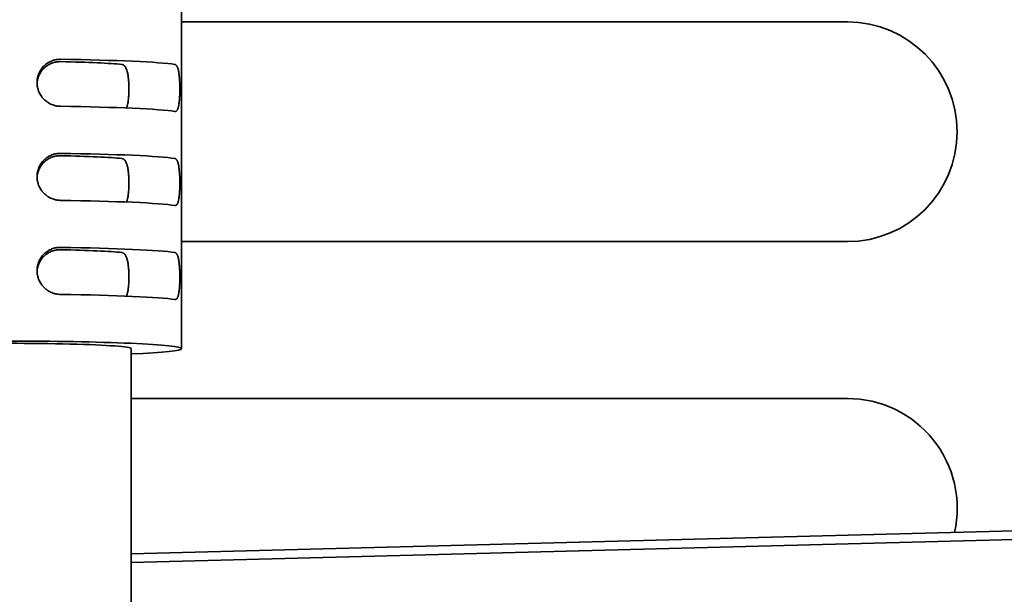
# Model space of a CAD drawing. Units: millimetres. Extents: x 0 to 6000, y 0 to 4243.
# Drawn here: x 3901 to 3933, y 1746 to 1764 of the extents above; entities that cross this region are included whole.
import ezdxf

# ---------------------------------------------------------------- set-up
doc = ezdxf.new("R2010")
doc.units = ezdxf.units.MM
doc.header["$LTSCALE"] = 14.285714
doc.layers.add('Visible Edges(ISO)', color=7, linetype='Continuous', lineweight=35)

msp = doc.modelspace()

# ---------------------------------------------------------------- linework, layer by layer
at = {"layer": 'Visible Edges(ISO)'}
for p, q in [((3906.643, 1768.618), (3906.643, 1753.632)), ((3906.643, 1764.043), (3927.855, 1764.043)), ((3927.855, 1757.043), (3906.643, 1757.043)), ((3905.043, 1753.632), (3905.043, 1736.648)), ((3905.043, 1752.043), (3927.855, 1752.043)), ((3905.043, 1747.089), (3957.667, 1748.469)), ((3905.043, 1746.814), (3958.905, 1748.226))]:
    msp.add_line(p, q, dxfattribs=at)
for centre, start in [((3927.855, 1760.543), 270), ((3927.855, 1748.543), 347.3504)]:
    msp.add_arc(centre, 3.5, start, 90, dxfattribs=at)
for centre, major_axis, start_param, end_param in [((3901.143, 1762.623), (5.5, 0), 0.276227, 1.266104), ((3901.143, 1762.623), (-3.9, 0), 3.536384, 4.275551), ((3901.143, 1761.125), (5.5, 0), 0.276227, 1.266104), ((3901.143, 1759.626), (5.5, 0), 0.276227, 1.266104), ((3901.143, 1759.626), (-3.9, 0), 3.536384, 4.275551), ((3901.143, 1758.128), (5.5, 0), 0.276227, 1.266104), ((3901.143, 1756.629), (5.5, 0), 0.276227, 1.266104), ((3901.143, 1756.629), (-3.9, 0), 3.536384, 4.275551), ((3901.143, 1755.131), (5.5, 0), 0.276227, 1.266104), ((3901.143, 1753.632), (5.5, 0), 5.500597, 10.207366), ((3901.143, 1753.632), (3.9, 0), 0, 3.141593)]:
    msp.add_ellipse(centre, major_axis=major_axis, ratio=0.043619, start_param=start_param, end_param=end_param, dxfattribs=at)
for points, knots in [([(3902.793, 1762.852), (3902.769, 1762.853), (3902.745, 1762.852), (3902.721, 1762.85), (3902.697, 1762.848), (3902.674, 1762.845), (3902.65, 1762.841), (3902.627, 1762.836), (3902.604, 1762.831), (3902.58, 1762.824), (3902.569, 1762.821), (3902.557, 1762.818), (3902.546, 1762.814), (3902.54, 1762.812), (3902.534, 1762.81), (3902.529, 1762.808), (3902.523, 1762.806), (3902.517, 1762.803), (3902.512, 1762.801), (3902.489, 1762.792), (3902.467, 1762.782), (3902.446, 1762.771), (3902.424, 1762.76), (3902.403, 1762.748), (3902.383, 1762.735), (3902.362, 1762.722), (3902.342, 1762.708), (3902.323, 1762.693), (3902.318, 1762.689), (3902.314, 1762.685), (3902.309, 1762.681), (3902.304, 1762.677), (3902.299, 1762.673), (3902.295, 1762.669), (3902.286, 1762.661), (3902.277, 1762.653), (3902.268, 1762.644), (3902.25, 1762.627), (3902.234, 1762.609), (3902.218, 1762.591), (3902.202, 1762.572), (3902.187, 1762.552), (3902.173, 1762.532), (3902.166, 1762.522), (3902.159, 1762.512), (3902.153, 1762.501), (3902.15, 1762.496), (3902.146, 1762.49), (3902.143, 1762.485), (3902.14, 1762.48), (3902.137, 1762.474), (3902.134, 1762.469), (3902.122, 1762.447), (3902.111, 1762.425), (3902.102, 1762.402), (3902.092, 1762.379), (3902.084, 1762.356), (3902.076, 1762.333), (3902.073, 1762.321), (3902.069, 1762.309), (3902.066, 1762.297), (3902.065, 1762.291), (3902.063, 1762.285), (3902.062, 1762.279), (3902.06, 1762.272), (3902.059, 1762.266), (3902.058, 1762.26), (3902.053, 1762.236), (3902.049, 1762.211), (3902.046, 1762.186), (3902.044, 1762.161), (3902.043, 1762.136), (3902.043, 1762.111), (3902.043, 1762.086), (3902.044, 1762.061), (3902.046, 1762.036), (3902.049, 1762.012), (3902.052, 1761.987), (3902.057, 1761.963), (3902.062, 1761.938), (3902.068, 1761.914), (3902.076, 1761.89), (3902.078, 1761.884), (3902.079, 1761.878), (3902.081, 1761.872), (3902.083, 1761.866), (3902.086, 1761.861), (3902.088, 1761.855), (3902.092, 1761.843), (3902.096, 1761.831), (3902.101, 1761.82), (3902.111, 1761.797), (3902.122, 1761.774), (3902.133, 1761.753), (3902.145, 1761.731), (3902.158, 1761.71), (3902.172, 1761.689), (3902.179, 1761.679), (3902.186, 1761.669), (3902.194, 1761.659), (3902.197, 1761.654), (3902.201, 1761.649), (3902.205, 1761.644), (3902.209, 1761.639), (3902.213, 1761.634), (3902.217, 1761.629), (3902.233, 1761.61), (3902.25, 1761.592), (3902.267, 1761.574), (3902.285, 1761.557), (3902.303, 1761.541), (3902.322, 1761.525), (3902.341, 1761.509), (3902.361, 1761.495), (3902.382, 1761.481), (3902.387, 1761.478), (3902.392, 1761.474), (3902.397, 1761.471), (3902.402, 1761.468), (3902.408, 1761.465), (3902.413, 1761.461), (3902.423, 1761.455), (3902.434, 1761.449), (3902.445, 1761.443), (3902.466, 1761.432), (3902.488, 1761.421), (3902.511, 1761.412), (3902.533, 1761.403), (3902.556, 1761.395), (3902.579, 1761.387), (3902.585, 1761.386), (3902.591, 1761.384), (3902.597, 1761.382), (3902.602, 1761.381), (3902.608, 1761.379), (3902.614, 1761.377), (3902.626, 1761.374), (3902.638, 1761.372), (3902.65, 1761.369), (3902.673, 1761.364), (3902.697, 1761.361), (3902.721, 1761.358), (3902.745, 1761.355), (3902.769, 1761.354), (3902.793, 1761.354)], [0, 0, 0, 0, 0.03125, 0.03125, 0.03125, 0.0625, 0.0625, 0.0625, 0.09375, 0.09375, 0.09375, 0.109375, 0.109375, 0.109375, 0.117187, 0.117187, 0.117187, 0.125, 0.125, 0.125, 0.15625, 0.15625, 0.15625, 0.1875, 0.1875, 0.1875, 0.21875, 0.21875, 0.21875, 0.226562, 0.226562, 0.226562, 0.234375, 0.234375, 0.234375, 0.25, 0.25, 0.25, 0.28125, 0.28125, 0.28125, 0.3125, 0.3125, 0.3125, 0.328125, 0.328125, 0.328125, 0.335937, 0.335937, 0.335937, 0.34375, 0.34375, 0.34375, 0.375, 0.375, 0.375, 0.40625, 0.40625, 0.40625, 0.421875, 0.421875, 0.421875, 0.429687, 0.429687, 0.429687, 0.4375, 0.4375, 0.4375, 0.46875, 0.46875, 0.46875, 0.5, 0.5, 0.5, 0.53125, 0.53125, 0.53125, 0.5625, 0.5625, 0.5625, 0.59375, 0.59375, 0.59375, 0.601562, 0.601562, 0.601562, 0.609375, 0.609375, 0.609375, 0.625, 0.625, 0.625, 0.65625, 0.65625, 0.65625, 0.6875, 0.6875, 0.6875, 0.703125, 0.703125, 0.703125, 0.710938, 0.710938, 0.710938, 0.71875, 0.71875, 0.71875, 0.75, 0.75, 0.75, 0.78125, 0.78125, 0.78125, 0.8125, 0.8125, 0.8125, 0.820313, 0.820313, 0.820313, 0.828125, 0.828125, 0.828125, 0.84375, 0.84375, 0.84375, 0.875, 0.875, 0.875, 0.90625, 0.90625, 0.90625, 0.914063, 0.914063, 0.914063, 0.921875, 0.921875, 0.921875, 0.9375, 0.9375, 0.9375, 0.96875, 0.96875, 0.96875, 1, 1, 1, 1]), ([(3902.043, 1762.075), (3902.044, 1762.089), (3902.045, 1762.102), (3902.046, 1762.115), (3902.049, 1762.14), (3902.053, 1762.165), (3902.058, 1762.19), (3902.063, 1762.214), (3902.069, 1762.239), (3902.077, 1762.263), (3902.081, 1762.275), (3902.085, 1762.287), (3902.089, 1762.299), (3902.093, 1762.311), (3902.098, 1762.322), (3902.103, 1762.334), (3902.113, 1762.357), (3902.124, 1762.379), (3902.136, 1762.401), (3902.148, 1762.423), (3902.162, 1762.444), (3902.176, 1762.464), (3902.183, 1762.475), (3902.19, 1762.485), (3902.198, 1762.495), (3902.206, 1762.505), (3902.214, 1762.514), (3902.222, 1762.524), (3902.238, 1762.542), (3902.255, 1762.56), (3902.273, 1762.577), (3902.29, 1762.594), (3902.309, 1762.61), (3902.328, 1762.625), (3902.338, 1762.632), (3902.348, 1762.639), (3902.358, 1762.646), (3902.368, 1762.653), (3902.378, 1762.66), (3902.388, 1762.667), (3902.409, 1762.679), (3902.43, 1762.691), (3902.452, 1762.702), (3902.473, 1762.712), (3902.495, 1762.722), (3902.517, 1762.73), (3902.539, 1762.739), (3902.562, 1762.746), (3902.585, 1762.752), (3902.591, 1762.754), (3902.596, 1762.755), (3902.602, 1762.757), (3902.608, 1762.758), (3902.614, 1762.759), (3902.619, 1762.761), (3902.631, 1762.763), (3902.642, 1762.765), (3902.654, 1762.767), (3902.677, 1762.771), (3902.7, 1762.774), (3902.723, 1762.776), (3902.746, 1762.777), (3902.769, 1762.778), (3902.793, 1762.778)], [0.5147781, 0.5147781, 0.5147781, 0.5147781, 0.53125, 0.53125, 0.53125, 0.5625, 0.5625, 0.5625, 0.59375, 0.59375, 0.59375, 0.609375, 0.609375, 0.609375, 0.625, 0.625, 0.625, 0.65625, 0.65625, 0.65625, 0.6875, 0.6875, 0.6875, 0.703125, 0.703125, 0.703125, 0.71875, 0.71875, 0.71875, 0.75, 0.75, 0.75, 0.78125, 0.78125, 0.78125, 0.796875, 0.796875, 0.796875, 0.8125, 0.8125, 0.8125, 0.84375, 0.84375, 0.84375, 0.875, 0.875, 0.875, 0.90625, 0.90625, 0.90625, 0.9140625, 0.9140625, 0.9140625, 0.921875, 0.921875, 0.921875, 0.9375, 0.9375, 0.9375, 0.96875, 0.96875, 0.96875, 1, 1, 1, 1]), ([(3904.743, 1762.689), (3904.752, 1762.688), (3904.762, 1762.686), (3904.771, 1762.683), (3904.78, 1762.679), (3904.789, 1762.675), (3904.798, 1762.67), (3904.806, 1762.664), (3904.815, 1762.658), (3904.823, 1762.65), (3904.827, 1762.646), (3904.831, 1762.642), (3904.834, 1762.638), (3904.836, 1762.636), (3904.838, 1762.633), (3904.84, 1762.631), (3904.842, 1762.629), (3904.844, 1762.626), (3904.846, 1762.624), (3904.853, 1762.614), (3904.86, 1762.603), (3904.867, 1762.591), (3904.874, 1762.579), (3904.88, 1762.566), (3904.886, 1762.552), (3904.892, 1762.538), (3904.898, 1762.523), (3904.903, 1762.507), (3904.906, 1762.499), (3904.908, 1762.49), (3904.911, 1762.482), (3904.913, 1762.473), (3904.916, 1762.464), (3904.918, 1762.455), (3904.922, 1762.437), (3904.927, 1762.419), (3904.931, 1762.399), (3904.934, 1762.38), (3904.938, 1762.359), (3904.941, 1762.338), (3904.943, 1762.328), (3904.945, 1762.317), (3904.946, 1762.306), (3904.947, 1762.3), (3904.948, 1762.295), (3904.948, 1762.289), (3904.949, 1762.284), (3904.95, 1762.278), (3904.95, 1762.272), (3904.953, 1762.25), (3904.955, 1762.227), (3904.957, 1762.204), (3904.96, 1762.18), (3904.961, 1762.156), (3904.963, 1762.132), (3904.964, 1762.108), (3904.966, 1762.083), (3904.967, 1762.058), (3904.967, 1762.046), (3904.968, 1762.033), (3904.968, 1762.021), (3904.968, 1762.008), (3904.969, 1761.996), (3904.969, 1761.983), (3904.97, 1761.958), (3904.97, 1761.933), (3904.97, 1761.908), (3904.97, 1761.883), (3904.97, 1761.858), (3904.969, 1761.833), (3904.969, 1761.826), (3904.969, 1761.82), (3904.969, 1761.814), (3904.968, 1761.808), (3904.968, 1761.801), (3904.968, 1761.795), (3904.968, 1761.783), (3904.967, 1761.771), (3904.967, 1761.758), (3904.966, 1761.734), (3904.965, 1761.71), (3904.963, 1761.686), (3904.962, 1761.663), (3904.96, 1761.64), (3904.958, 1761.617), (3904.957, 1761.606), (3904.955, 1761.595), (3904.954, 1761.583), (3904.954, 1761.578), (3904.953, 1761.572), (3904.952, 1761.567), (3904.952, 1761.561), (3904.951, 1761.556), (3904.951, 1761.551), (3904.948, 1761.529), (3904.945, 1761.508), (3904.942, 1761.489), (3904.938, 1761.469), (3904.935, 1761.45), (3904.931, 1761.431), (3904.929, 1761.422), (3904.927, 1761.413), (3904.925, 1761.405), (3904.924, 1761.4), (3904.923, 1761.396), (3904.921, 1761.392), (3904.92, 1761.387), (3904.919, 1761.383), (3904.918, 1761.379), (3904.913, 1761.362), (3904.908, 1761.347), (3904.903, 1761.333), (3904.899, 1761.321), (3904.895, 1761.311), (3904.89, 1761.3)], [0, 0, 0, 0, 0.03125, 0.03125, 0.03125, 0.0625, 0.0625, 0.0625, 0.09375, 0.09375, 0.09375, 0.109375, 0.109375, 0.109375, 0.1171875, 0.1171875, 0.1171875, 0.125, 0.125, 0.125, 0.15625, 0.15625, 0.15625, 0.1875, 0.1875, 0.1875, 0.21875, 0.21875, 0.21875, 0.234375, 0.234375, 0.234375, 0.25, 0.25, 0.25, 0.28125, 0.28125, 0.28125, 0.3125, 0.3125, 0.3125, 0.328125, 0.328125, 0.328125, 0.3359375, 0.3359375, 0.3359375, 0.34375, 0.34375, 0.34375, 0.375, 0.375, 0.375, 0.40625, 0.40625, 0.40625, 0.4375, 0.4375, 0.4375, 0.453125, 0.453125, 0.453125, 0.46875, 0.46875, 0.46875, 0.5, 0.5, 0.5, 0.53125, 0.53125, 0.53125, 0.5390625, 0.5390625, 0.5390625, 0.546875, 0.546875, 0.546875, 0.5625, 0.5625, 0.5625, 0.59375, 0.59375, 0.59375, 0.625, 0.625, 0.625, 0.640625, 0.640625, 0.640625, 0.6484375, 0.6484375, 0.6484375, 0.65625, 0.65625, 0.65625, 0.6875, 0.6875, 0.6875, 0.71875, 0.71875, 0.71875, 0.734375, 0.734375, 0.734375, 0.7421875, 0.7421875, 0.7421875, 0.75, 0.75, 0.75, 0.78125, 0.78125, 0.78125, 0.8059009, 0.8059009, 0.8059009, 0.8059009]), ([(3906.434, 1761.19), (3906.441, 1761.189), (3906.448, 1761.189), (3906.454, 1761.191), (3906.46, 1761.192), (3906.467, 1761.194), (3906.473, 1761.198), (3906.479, 1761.201), (3906.484, 1761.206), (3906.49, 1761.212), (3906.493, 1761.215), (3906.495, 1761.218), (3906.498, 1761.222), (3906.501, 1761.225), (3906.503, 1761.229), (3906.506, 1761.233), (3906.511, 1761.241), (3906.516, 1761.25), (3906.521, 1761.261), (3906.525, 1761.271), (3906.53, 1761.283), (3906.534, 1761.295), (3906.538, 1761.307), (3906.542, 1761.321), (3906.545, 1761.336), (3906.546, 1761.339), (3906.547, 1761.343), (3906.548, 1761.347), (3906.549, 1761.351), (3906.55, 1761.355), (3906.551, 1761.359), (3906.552, 1761.366), (3906.554, 1761.374), (3906.556, 1761.383), (3906.559, 1761.399), (3906.562, 1761.416), (3906.564, 1761.434), (3906.567, 1761.453), (3906.57, 1761.472), (3906.572, 1761.492), (3906.573, 1761.502), (3906.574, 1761.512), (3906.575, 1761.522), (3906.576, 1761.532), (3906.577, 1761.543), (3906.578, 1761.554), (3906.58, 1761.575), (3906.581, 1761.597), (3906.583, 1761.619), (3906.584, 1761.641), (3906.585, 1761.664), (3906.587, 1761.687), (3906.587, 1761.699), (3906.588, 1761.711), (3906.588, 1761.723), (3906.588, 1761.729), (3906.588, 1761.735), (3906.589, 1761.741), (3906.589, 1761.747), (3906.589, 1761.753), (3906.589, 1761.759), (3906.59, 1761.783), (3906.59, 1761.808), (3906.591, 1761.832), (3906.591, 1761.857), (3906.591, 1761.881), (3906.591, 1761.906), (3906.591, 1761.931), (3906.591, 1761.956), (3906.591, 1761.981), (3906.591, 1761.993), (3906.59, 1762.006), (3906.59, 1762.018), (3906.59, 1762.03), (3906.589, 1762.043), (3906.589, 1762.055), (3906.588, 1762.08), (3906.588, 1762.104), (3906.587, 1762.128), (3906.586, 1762.152), (3906.584, 1762.175), (3906.583, 1762.199), (3906.582, 1762.21), (3906.581, 1762.222), (3906.581, 1762.233), (3906.58, 1762.239), (3906.58, 1762.245), (3906.579, 1762.25), (3906.579, 1762.256), (3906.578, 1762.262), (3906.578, 1762.267), (3906.576, 1762.29), (3906.574, 1762.311), (3906.572, 1762.332), (3906.57, 1762.353), (3906.567, 1762.374), (3906.565, 1762.393), (3906.563, 1762.403), (3906.562, 1762.413), (3906.56, 1762.422), (3906.559, 1762.432), (3906.557, 1762.441), (3906.556, 1762.45), (3906.553, 1762.468), (3906.549, 1762.485), (3906.546, 1762.502), (3906.542, 1762.518), (3906.538, 1762.533), (3906.534, 1762.547), (3906.53, 1762.562), (3906.525, 1762.575), (3906.521, 1762.587), (3906.52, 1762.591), (3906.518, 1762.594), (3906.517, 1762.597), (3906.516, 1762.599), (3906.515, 1762.602), (3906.514, 1762.605), (3906.511, 1762.611), (3906.509, 1762.616), (3906.506, 1762.621), (3906.501, 1762.631), (3906.496, 1762.64), (3906.49, 1762.648), (3906.485, 1762.656), (3906.479, 1762.663), (3906.473, 1762.669), (3906.47, 1762.671), (3906.467, 1762.674), (3906.464, 1762.676), (3906.46, 1762.679), (3906.457, 1762.681), (3906.454, 1762.682), (3906.448, 1762.686), (3906.441, 1762.688), (3906.434, 1762.689)], [0, 0, 0, 0, 0.03125, 0.03125, 0.03125, 0.0625, 0.0625, 0.0625, 0.09375, 0.09375, 0.09375, 0.109375, 0.109375, 0.109375, 0.125, 0.125, 0.125, 0.15625, 0.15625, 0.15625, 0.1875, 0.1875, 0.1875, 0.21875, 0.21875, 0.21875, 0.226563, 0.226563, 0.226563, 0.234375, 0.234375, 0.234375, 0.25, 0.25, 0.25, 0.28125, 0.28125, 0.28125, 0.3125, 0.3125, 0.3125, 0.328125, 0.328125, 0.328125, 0.34375, 0.34375, 0.34375, 0.375, 0.375, 0.375, 0.40625, 0.40625, 0.40625, 0.421875, 0.421875, 0.421875, 0.429687, 0.429687, 0.429687, 0.4375, 0.4375, 0.4375, 0.46875, 0.46875, 0.46875, 0.5, 0.5, 0.5, 0.53125, 0.53125, 0.53125, 0.546875, 0.546875, 0.546875, 0.5625, 0.5625, 0.5625, 0.59375, 0.59375, 0.59375, 0.625, 0.625, 0.625, 0.640625, 0.640625, 0.640625, 0.648437, 0.648437, 0.648437, 0.65625, 0.65625, 0.65625, 0.6875, 0.6875, 0.6875, 0.71875, 0.71875, 0.71875, 0.734375, 0.734375, 0.734375, 0.75, 0.75, 0.75, 0.78125, 0.78125, 0.78125, 0.8125, 0.8125, 0.8125, 0.84375, 0.84375, 0.84375, 0.851562, 0.851562, 0.851562, 0.859375, 0.859375, 0.859375, 0.875, 0.875, 0.875, 0.90625, 0.90625, 0.90625, 0.9375, 0.9375, 0.9375, 0.953125, 0.953125, 0.953125, 0.96875, 0.96875, 0.96875, 1, 1, 1, 1]), ([(3902.793, 1759.855), (3902.769, 1759.855), (3902.745, 1759.855), (3902.721, 1759.853), (3902.697, 1759.851), (3902.674, 1759.848), (3902.65, 1759.843), (3902.627, 1759.839), (3902.604, 1759.834), (3902.58, 1759.827), (3902.569, 1759.824), (3902.557, 1759.82), (3902.546, 1759.817), (3902.54, 1759.815), (3902.534, 1759.813), (3902.529, 1759.81), (3902.523, 1759.808), (3902.517, 1759.806), (3902.512, 1759.804), (3902.489, 1759.795), (3902.467, 1759.785), (3902.446, 1759.774), (3902.424, 1759.763), (3902.403, 1759.751), (3902.383, 1759.738), (3902.362, 1759.725), (3902.342, 1759.711), (3902.323, 1759.696), (3902.318, 1759.692), (3902.314, 1759.688), (3902.309, 1759.684), (3902.304, 1759.68), (3902.299, 1759.676), (3902.295, 1759.672), (3902.286, 1759.664), (3902.277, 1759.656), (3902.268, 1759.647), (3902.25, 1759.63), (3902.234, 1759.612), (3902.218, 1759.594), (3902.202, 1759.575), (3902.187, 1759.555), (3902.173, 1759.535), (3902.166, 1759.525), (3902.159, 1759.514), (3902.153, 1759.504), (3902.15, 1759.498), (3902.146, 1759.493), (3902.143, 1759.488), (3902.14, 1759.482), (3902.137, 1759.477), (3902.134, 1759.472), (3902.122, 1759.45), (3902.111, 1759.428), (3902.102, 1759.405), (3902.092, 1759.382), (3902.084, 1759.359), (3902.076, 1759.335), (3902.073, 1759.324), (3902.069, 1759.312), (3902.066, 1759.3), (3902.065, 1759.294), (3902.063, 1759.287), (3902.062, 1759.281), (3902.06, 1759.275), (3902.059, 1759.269), (3902.058, 1759.263), (3902.053, 1759.238), (3902.049, 1759.214), (3902.046, 1759.189), (3902.044, 1759.164), (3902.043, 1759.139), (3902.043, 1759.114), (3902.043, 1759.089), (3902.044, 1759.064), (3902.046, 1759.039), (3902.049, 1759.014), (3902.052, 1758.99), (3902.057, 1758.966), (3902.062, 1758.941), (3902.068, 1758.917), (3902.076, 1758.893), (3902.078, 1758.887), (3902.079, 1758.881), (3902.081, 1758.875), (3902.083, 1758.869), (3902.086, 1758.863), (3902.088, 1758.857), (3902.092, 1758.846), (3902.096, 1758.834), (3902.101, 1758.823), (3902.111, 1758.8), (3902.122, 1758.777), (3902.133, 1758.755), (3902.145, 1758.734), (3902.158, 1758.712), (3902.172, 1758.692), (3902.179, 1758.682), (3902.186, 1758.671), (3902.194, 1758.661), (3902.197, 1758.656), (3902.201, 1758.651), (3902.205, 1758.647), (3902.209, 1758.642), (3902.213, 1758.637), (3902.217, 1758.632), (3902.233, 1758.613), (3902.25, 1758.595), (3902.267, 1758.577), (3902.285, 1758.56), (3902.303, 1758.543), (3902.322, 1758.528), (3902.341, 1758.512), (3902.361, 1758.498), (3902.382, 1758.484), (3902.387, 1758.481), (3902.392, 1758.477), (3902.397, 1758.474), (3902.402, 1758.471), (3902.408, 1758.467), (3902.413, 1758.464), (3902.423, 1758.458), (3902.434, 1758.452), (3902.445, 1758.446), (3902.466, 1758.435), (3902.488, 1758.424), (3902.511, 1758.415), (3902.533, 1758.406), (3902.556, 1758.397), (3902.579, 1758.39), (3902.585, 1758.388), (3902.591, 1758.387), (3902.597, 1758.385), (3902.602, 1758.383), (3902.608, 1758.382), (3902.614, 1758.38), (3902.626, 1758.377), (3902.638, 1758.375), (3902.65, 1758.372), (3902.673, 1758.367), (3902.697, 1758.364), (3902.721, 1758.361), (3902.745, 1758.358), (3902.769, 1758.357), (3902.793, 1758.357)], [0, 0, 0, 0, 0.03125, 0.03125, 0.03125, 0.0625, 0.0625, 0.0625, 0.09375, 0.09375, 0.09375, 0.109375, 0.109375, 0.109375, 0.117188, 0.117188, 0.117188, 0.125, 0.125, 0.125, 0.15625, 0.15625, 0.15625, 0.1875, 0.1875, 0.1875, 0.21875, 0.21875, 0.21875, 0.226563, 0.226563, 0.226563, 0.234375, 0.234375, 0.234375, 0.25, 0.25, 0.25, 0.28125, 0.28125, 0.28125, 0.3125, 0.3125, 0.3125, 0.328125, 0.328125, 0.328125, 0.335938, 0.335938, 0.335938, 0.34375, 0.34375, 0.34375, 0.375, 0.375, 0.375, 0.40625, 0.40625, 0.40625, 0.421875, 0.421875, 0.421875, 0.429688, 0.429688, 0.429688, 0.4375, 0.4375, 0.4375, 0.46875, 0.46875, 0.46875, 0.5, 0.5, 0.5, 0.53125, 0.53125, 0.53125, 0.5625, 0.5625, 0.5625, 0.59375, 0.59375, 0.59375, 0.601563, 0.601563, 0.601563, 0.609375, 0.609375, 0.609375, 0.625, 0.625, 0.625, 0.65625, 0.65625, 0.65625, 0.6875, 0.6875, 0.6875, 0.703125, 0.703125, 0.703125, 0.710938, 0.710938, 0.710938, 0.71875, 0.71875, 0.71875, 0.75, 0.75, 0.75, 0.78125, 0.78125, 0.78125, 0.8125, 0.8125, 0.8125, 0.820313, 0.820313, 0.820313, 0.828125, 0.828125, 0.828125, 0.84375, 0.84375, 0.84375, 0.875, 0.875, 0.875, 0.90625, 0.90625, 0.90625, 0.914063, 0.914063, 0.914063, 0.921875, 0.921875, 0.921875, 0.9375, 0.9375, 0.9375, 0.96875, 0.96875, 0.96875, 1, 1, 1, 1]), ([(3902.043, 1759.078), (3902.044, 1759.091), (3902.045, 1759.105), (3902.046, 1759.118), (3902.049, 1759.143), (3902.053, 1759.168), (3902.058, 1759.193), (3902.063, 1759.217), (3902.069, 1759.242), (3902.077, 1759.266), (3902.081, 1759.278), (3902.085, 1759.29), (3902.089, 1759.302), (3902.093, 1759.314), (3902.098, 1759.325), (3902.103, 1759.337), (3902.113, 1759.36), (3902.124, 1759.382), (3902.136, 1759.404), (3902.148, 1759.426), (3902.162, 1759.447), (3902.176, 1759.467), (3902.183, 1759.478), (3902.19, 1759.488), (3902.198, 1759.498), (3902.206, 1759.507), (3902.214, 1759.517), (3902.222, 1759.526), (3902.238, 1759.545), (3902.255, 1759.563), (3902.273, 1759.58), (3902.29, 1759.597), (3902.309, 1759.613), (3902.328, 1759.628), (3902.338, 1759.635), (3902.348, 1759.642), (3902.358, 1759.649), (3902.368, 1759.656), (3902.378, 1759.663), (3902.388, 1759.669), (3902.409, 1759.682), (3902.43, 1759.694), (3902.452, 1759.705), (3902.473, 1759.715), (3902.495, 1759.725), (3902.517, 1759.733), (3902.539, 1759.742), (3902.562, 1759.749), (3902.585, 1759.755), (3902.591, 1759.757), (3902.596, 1759.758), (3902.602, 1759.759), (3902.608, 1759.761), (3902.614, 1759.762), (3902.619, 1759.763), (3902.631, 1759.766), (3902.642, 1759.768), (3902.654, 1759.77), (3902.677, 1759.774), (3902.7, 1759.777), (3902.723, 1759.779), (3902.746, 1759.78), (3902.769, 1759.781), (3902.793, 1759.78)], [0.5147781, 0.5147781, 0.5147781, 0.5147781, 0.53125, 0.53125, 0.53125, 0.5625, 0.5625, 0.5625, 0.59375, 0.59375, 0.59375, 0.609375, 0.609375, 0.609375, 0.625, 0.625, 0.625, 0.65625, 0.65625, 0.65625, 0.6875, 0.6875, 0.6875, 0.703125, 0.703125, 0.703125, 0.71875, 0.71875, 0.71875, 0.75, 0.75, 0.75, 0.78125, 0.78125, 0.78125, 0.796875, 0.796875, 0.796875, 0.8125, 0.8125, 0.8125, 0.84375, 0.84375, 0.84375, 0.875, 0.875, 0.875, 0.90625, 0.90625, 0.90625, 0.9140625, 0.9140625, 0.9140625, 0.921875, 0.921875, 0.921875, 0.9375, 0.9375, 0.9375, 0.96875, 0.96875, 0.96875, 1, 1, 1, 1]), ([(3904.743, 1759.692), (3904.752, 1759.691), (3904.762, 1759.689), (3904.771, 1759.685), (3904.78, 1759.682), (3904.789, 1759.678), (3904.798, 1759.673), (3904.806, 1759.667), (3904.815, 1759.661), (3904.823, 1759.653), (3904.827, 1759.649), (3904.831, 1759.645), (3904.834, 1759.641), (3904.836, 1759.638), (3904.838, 1759.636), (3904.84, 1759.634), (3904.842, 1759.632), (3904.844, 1759.629), (3904.846, 1759.627), (3904.853, 1759.617), (3904.86, 1759.606), (3904.867, 1759.594), (3904.874, 1759.582), (3904.88, 1759.569), (3904.886, 1759.555), (3904.892, 1759.541), (3904.898, 1759.526), (3904.903, 1759.51), (3904.906, 1759.502), (3904.908, 1759.493), (3904.911, 1759.485), (3904.913, 1759.476), (3904.916, 1759.467), (3904.918, 1759.458), (3904.922, 1759.44), (3904.927, 1759.422), (3904.931, 1759.402), (3904.934, 1759.383), (3904.938, 1759.362), (3904.941, 1759.341), (3904.943, 1759.33), (3904.945, 1759.32), (3904.946, 1759.309), (3904.947, 1759.303), (3904.948, 1759.298), (3904.948, 1759.292), (3904.949, 1759.287), (3904.95, 1759.281), (3904.95, 1759.275), (3904.953, 1759.253), (3904.955, 1759.23), (3904.957, 1759.206), (3904.96, 1759.183), (3904.961, 1759.159), (3904.963, 1759.135), (3904.964, 1759.111), (3904.966, 1759.086), (3904.967, 1759.061), (3904.967, 1759.049), (3904.968, 1759.036), (3904.968, 1759.024), (3904.968, 1759.011), (3904.969, 1758.998), (3904.969, 1758.986), (3904.97, 1758.961), (3904.97, 1758.936), (3904.97, 1758.911), (3904.97, 1758.886), (3904.97, 1758.861), (3904.969, 1758.836), (3904.969, 1758.829), (3904.969, 1758.823), (3904.969, 1758.817), (3904.968, 1758.811), (3904.968, 1758.804), (3904.968, 1758.798), (3904.968, 1758.786), (3904.967, 1758.773), (3904.967, 1758.761), (3904.966, 1758.737), (3904.965, 1758.713), (3904.963, 1758.689), (3904.962, 1758.666), (3904.96, 1758.643), (3904.958, 1758.62), (3904.957, 1758.609), (3904.955, 1758.597), (3904.954, 1758.586), (3904.954, 1758.581), (3904.953, 1758.575), (3904.952, 1758.57), (3904.952, 1758.564), (3904.951, 1758.559), (3904.951, 1758.553), (3904.948, 1758.532), (3904.945, 1758.511), (3904.942, 1758.491), (3904.938, 1758.472), (3904.935, 1758.453), (3904.931, 1758.434), (3904.929, 1758.425), (3904.927, 1758.416), (3904.925, 1758.407), (3904.924, 1758.403), (3904.923, 1758.399), (3904.921, 1758.395), (3904.92, 1758.39), (3904.919, 1758.386), (3904.918, 1758.382), (3904.913, 1758.365), (3904.908, 1758.35), (3904.903, 1758.335), (3904.899, 1758.324), (3904.895, 1758.313), (3904.89, 1758.303)], [0, 0, 0, 0, 0.03125, 0.03125, 0.03125, 0.0625, 0.0625, 0.0625, 0.09375, 0.09375, 0.09375, 0.109375, 0.109375, 0.109375, 0.1171875, 0.1171875, 0.1171875, 0.125, 0.125, 0.125, 0.15625, 0.15625, 0.15625, 0.1875, 0.1875, 0.1875, 0.21875, 0.21875, 0.21875, 0.234375, 0.234375, 0.234375, 0.25, 0.25, 0.25, 0.28125, 0.28125, 0.28125, 0.3125, 0.3125, 0.3125, 0.328125, 0.328125, 0.328125, 0.3359375, 0.3359375, 0.3359375, 0.34375, 0.34375, 0.34375, 0.375, 0.375, 0.375, 0.40625, 0.40625, 0.40625, 0.4375, 0.4375, 0.4375, 0.453125, 0.453125, 0.453125, 0.46875, 0.46875, 0.46875, 0.5, 0.5, 0.5, 0.53125, 0.53125, 0.53125, 0.5390625, 0.5390625, 0.5390625, 0.546875, 0.546875, 0.546875, 0.5625, 0.5625, 0.5625, 0.59375, 0.59375, 0.59375, 0.625, 0.625, 0.625, 0.640625, 0.640625, 0.640625, 0.6484375, 0.6484375, 0.6484375, 0.65625, 0.65625, 0.65625, 0.6875, 0.6875, 0.6875, 0.71875, 0.71875, 0.71875, 0.734375, 0.734375, 0.734375, 0.7421875, 0.7421875, 0.7421875, 0.75, 0.75, 0.75, 0.78125, 0.78125, 0.78125, 0.8059009, 0.8059009, 0.8059009, 0.8059009]), ([(3906.434, 1758.193), (3906.441, 1758.192), (3906.448, 1758.192), (3906.454, 1758.193), (3906.46, 1758.195), (3906.467, 1758.197), (3906.473, 1758.201), (3906.479, 1758.204), (3906.484, 1758.209), (3906.49, 1758.215), (3906.493, 1758.218), (3906.495, 1758.221), (3906.498, 1758.224), (3906.501, 1758.228), (3906.503, 1758.232), (3906.506, 1758.236), (3906.511, 1758.244), (3906.516, 1758.253), (3906.521, 1758.264), (3906.525, 1758.274), (3906.53, 1758.285), (3906.534, 1758.298), (3906.538, 1758.31), (3906.542, 1758.324), (3906.545, 1758.339), (3906.546, 1758.342), (3906.547, 1758.346), (3906.548, 1758.35), (3906.549, 1758.354), (3906.55, 1758.357), (3906.551, 1758.361), (3906.552, 1758.369), (3906.554, 1758.377), (3906.556, 1758.385), (3906.559, 1758.402), (3906.562, 1758.419), (3906.564, 1758.437), (3906.567, 1758.456), (3906.57, 1758.475), (3906.572, 1758.494), (3906.573, 1758.504), (3906.574, 1758.515), (3906.575, 1758.525), (3906.576, 1758.535), (3906.577, 1758.546), (3906.578, 1758.556), (3906.58, 1758.578), (3906.581, 1758.6), (3906.583, 1758.622), (3906.584, 1758.644), (3906.585, 1758.667), (3906.587, 1758.69), (3906.587, 1758.702), (3906.588, 1758.714), (3906.588, 1758.726), (3906.588, 1758.732), (3906.588, 1758.738), (3906.589, 1758.744), (3906.589, 1758.75), (3906.589, 1758.756), (3906.589, 1758.762), (3906.59, 1758.786), (3906.59, 1758.811), (3906.591, 1758.835), (3906.591, 1758.86), (3906.591, 1758.884), (3906.591, 1758.909), (3906.591, 1758.934), (3906.591, 1758.959), (3906.591, 1758.983), (3906.591, 1758.996), (3906.59, 1759.008), (3906.59, 1759.021), (3906.59, 1759.033), (3906.589, 1759.046), (3906.589, 1759.058), (3906.588, 1759.082), (3906.588, 1759.107), (3906.587, 1759.131), (3906.586, 1759.154), (3906.584, 1759.178), (3906.583, 1759.201), (3906.582, 1759.213), (3906.581, 1759.225), (3906.581, 1759.236), (3906.58, 1759.242), (3906.58, 1759.248), (3906.579, 1759.253), (3906.579, 1759.259), (3906.578, 1759.265), (3906.578, 1759.27), (3906.576, 1759.293), (3906.574, 1759.314), (3906.572, 1759.335), (3906.57, 1759.356), (3906.567, 1759.376), (3906.565, 1759.396), (3906.563, 1759.406), (3906.562, 1759.416), (3906.56, 1759.425), (3906.559, 1759.434), (3906.557, 1759.444), (3906.556, 1759.453), (3906.553, 1759.471), (3906.549, 1759.488), (3906.546, 1759.505), (3906.542, 1759.521), (3906.538, 1759.536), (3906.534, 1759.55), (3906.53, 1759.565), (3906.525, 1759.578), (3906.521, 1759.59), (3906.52, 1759.593), (3906.518, 1759.596), (3906.517, 1759.599), (3906.516, 1759.602), (3906.515, 1759.605), (3906.514, 1759.608), (3906.511, 1759.614), (3906.509, 1759.619), (3906.506, 1759.624), (3906.501, 1759.634), (3906.496, 1759.643), (3906.49, 1759.651), (3906.485, 1759.659), (3906.479, 1759.666), (3906.473, 1759.671), (3906.47, 1759.674), (3906.467, 1759.677), (3906.464, 1759.679), (3906.46, 1759.681), (3906.457, 1759.683), (3906.454, 1759.685), (3906.448, 1759.688), (3906.441, 1759.691), (3906.434, 1759.692)], [0, 0, 0, 0, 0.03125, 0.03125, 0.03125, 0.0625, 0.0625, 0.0625, 0.09375, 0.09375, 0.09375, 0.109375, 0.109375, 0.109375, 0.125, 0.125, 0.125, 0.15625, 0.15625, 0.15625, 0.1875, 0.1875, 0.1875, 0.21875, 0.21875, 0.21875, 0.226562, 0.226562, 0.226562, 0.234375, 0.234375, 0.234375, 0.25, 0.25, 0.25, 0.28125, 0.28125, 0.28125, 0.3125, 0.3125, 0.3125, 0.328125, 0.328125, 0.328125, 0.34375, 0.34375, 0.34375, 0.375, 0.375, 0.375, 0.40625, 0.40625, 0.40625, 0.421875, 0.421875, 0.421875, 0.429687, 0.429687, 0.429687, 0.4375, 0.4375, 0.4375, 0.46875, 0.46875, 0.46875, 0.5, 0.5, 0.5, 0.53125, 0.53125, 0.53125, 0.546875, 0.546875, 0.546875, 0.5625, 0.5625, 0.5625, 0.59375, 0.59375, 0.59375, 0.625, 0.625, 0.625, 0.640625, 0.640625, 0.640625, 0.648437, 0.648437, 0.648437, 0.65625, 0.65625, 0.65625, 0.6875, 0.6875, 0.6875, 0.71875, 0.71875, 0.71875, 0.734375, 0.734375, 0.734375, 0.75, 0.75, 0.75, 0.78125, 0.78125, 0.78125, 0.8125, 0.8125, 0.8125, 0.84375, 0.84375, 0.84375, 0.851562, 0.851562, 0.851562, 0.859375, 0.859375, 0.859375, 0.875, 0.875, 0.875, 0.90625, 0.90625, 0.90625, 0.9375, 0.9375, 0.9375, 0.953125, 0.953125, 0.953125, 0.96875, 0.96875, 0.96875, 1, 1, 1, 1]), ([(3902.793, 1756.858), (3902.769, 1756.858), (3902.745, 1756.857), (3902.721, 1756.856), (3902.697, 1756.854), (3902.674, 1756.85), (3902.65, 1756.846), (3902.627, 1756.842), (3902.604, 1756.837), (3902.58, 1756.83), (3902.569, 1756.827), (3902.557, 1756.823), (3902.546, 1756.819), (3902.54, 1756.817), (3902.534, 1756.815), (3902.529, 1756.813), (3902.523, 1756.811), (3902.517, 1756.809), (3902.512, 1756.807), (3902.489, 1756.798), (3902.467, 1756.788), (3902.446, 1756.777), (3902.424, 1756.766), (3902.403, 1756.754), (3902.383, 1756.741), (3902.362, 1756.728), (3902.342, 1756.714), (3902.323, 1756.699), (3902.318, 1756.695), (3902.314, 1756.691), (3902.309, 1756.687), (3902.304, 1756.683), (3902.299, 1756.679), (3902.295, 1756.675), (3902.286, 1756.667), (3902.277, 1756.658), (3902.268, 1756.65), (3902.25, 1756.633), (3902.234, 1756.615), (3902.218, 1756.596), (3902.202, 1756.578), (3902.187, 1756.558), (3902.173, 1756.538), (3902.166, 1756.528), (3902.159, 1756.517), (3902.153, 1756.507), (3902.15, 1756.501), (3902.146, 1756.496), (3902.143, 1756.491), (3902.14, 1756.485), (3902.137, 1756.48), (3902.134, 1756.474), (3902.122, 1756.453), (3902.111, 1756.43), (3902.102, 1756.408), (3902.092, 1756.385), (3902.084, 1756.362), (3902.076, 1756.338), (3902.073, 1756.326), (3902.069, 1756.314), (3902.066, 1756.302), (3902.065, 1756.296), (3902.063, 1756.29), (3902.062, 1756.284), (3902.06, 1756.278), (3902.059, 1756.272), (3902.058, 1756.266), (3902.053, 1756.241), (3902.049, 1756.217), (3902.046, 1756.192), (3902.044, 1756.167), (3902.043, 1756.142), (3902.043, 1756.117), (3902.043, 1756.092), (3902.044, 1756.067), (3902.046, 1756.042), (3902.049, 1756.017), (3902.052, 1755.993), (3902.057, 1755.968), (3902.062, 1755.944), (3902.068, 1755.92), (3902.076, 1755.896), (3902.078, 1755.89), (3902.079, 1755.884), (3902.081, 1755.878), (3902.083, 1755.872), (3902.086, 1755.866), (3902.088, 1755.86), (3902.092, 1755.849), (3902.096, 1755.837), (3902.101, 1755.825), (3902.111, 1755.802), (3902.122, 1755.78), (3902.133, 1755.758), (3902.145, 1755.736), (3902.158, 1755.715), (3902.172, 1755.695), (3902.179, 1755.684), (3902.186, 1755.674), (3902.194, 1755.664), (3902.197, 1755.659), (3902.201, 1755.654), (3902.205, 1755.649), (3902.209, 1755.644), (3902.213, 1755.64), (3902.217, 1755.635), (3902.233, 1755.616), (3902.25, 1755.597), (3902.267, 1755.58), (3902.285, 1755.563), (3902.303, 1755.546), (3902.322, 1755.531), (3902.341, 1755.515), (3902.361, 1755.501), (3902.382, 1755.487), (3902.387, 1755.483), (3902.392, 1755.48), (3902.397, 1755.477), (3902.402, 1755.473), (3902.408, 1755.47), (3902.413, 1755.467), (3902.423, 1755.461), (3902.434, 1755.455), (3902.445, 1755.449), (3902.466, 1755.438), (3902.488, 1755.427), (3902.511, 1755.418), (3902.533, 1755.408), (3902.556, 1755.4), (3902.579, 1755.393), (3902.585, 1755.391), (3902.591, 1755.39), (3902.597, 1755.388), (3902.602, 1755.386), (3902.608, 1755.385), (3902.614, 1755.383), (3902.626, 1755.38), (3902.638, 1755.377), (3902.65, 1755.375), (3902.673, 1755.37), (3902.697, 1755.366), (3902.721, 1755.364), (3902.745, 1755.361), (3902.769, 1755.36), (3902.793, 1755.359)], [0, 0, 0, 0, 0.03125, 0.03125, 0.03125, 0.0625, 0.0625, 0.0625, 0.09375, 0.09375, 0.09375, 0.109375, 0.109375, 0.109375, 0.117188, 0.117188, 0.117188, 0.125, 0.125, 0.125, 0.15625, 0.15625, 0.15625, 0.1875, 0.1875, 0.1875, 0.21875, 0.21875, 0.21875, 0.226563, 0.226563, 0.226563, 0.234375, 0.234375, 0.234375, 0.25, 0.25, 0.25, 0.28125, 0.28125, 0.28125, 0.3125, 0.3125, 0.3125, 0.328125, 0.328125, 0.328125, 0.335938, 0.335938, 0.335938, 0.34375, 0.34375, 0.34375, 0.375, 0.375, 0.375, 0.40625, 0.40625, 0.40625, 0.421875, 0.421875, 0.421875, 0.429688, 0.429688, 0.429688, 0.4375, 0.4375, 0.4375, 0.46875, 0.46875, 0.46875, 0.5, 0.5, 0.5, 0.53125, 0.53125, 0.53125, 0.5625, 0.5625, 0.5625, 0.59375, 0.59375, 0.59375, 0.601563, 0.601563, 0.601563, 0.609375, 0.609375, 0.609375, 0.625, 0.625, 0.625, 0.65625, 0.65625, 0.65625, 0.6875, 0.6875, 0.6875, 0.703125, 0.703125, 0.703125, 0.710938, 0.710938, 0.710938, 0.71875, 0.71875, 0.71875, 0.75, 0.75, 0.75, 0.78125, 0.78125, 0.78125, 0.8125, 0.8125, 0.8125, 0.820313, 0.820313, 0.820313, 0.828125, 0.828125, 0.828125, 0.84375, 0.84375, 0.84375, 0.875, 0.875, 0.875, 0.90625, 0.90625, 0.90625, 0.914063, 0.914063, 0.914063, 0.921875, 0.921875, 0.921875, 0.9375, 0.9375, 0.9375, 0.96875, 0.96875, 0.96875, 1, 1, 1, 1]), ([(3902.043, 1756.081), (3902.044, 1756.094), (3902.045, 1756.108), (3902.046, 1756.121), (3902.049, 1756.146), (3902.053, 1756.171), (3902.058, 1756.195), (3902.063, 1756.22), (3902.069, 1756.244), (3902.077, 1756.269), (3902.081, 1756.281), (3902.085, 1756.293), (3902.089, 1756.305), (3902.093, 1756.316), (3902.098, 1756.328), (3902.103, 1756.34), (3902.113, 1756.363), (3902.124, 1756.385), (3902.136, 1756.407), (3902.148, 1756.429), (3902.162, 1756.45), (3902.176, 1756.47), (3902.183, 1756.48), (3902.19, 1756.49), (3902.198, 1756.5), (3902.206, 1756.51), (3902.214, 1756.52), (3902.222, 1756.529), (3902.238, 1756.548), (3902.255, 1756.566), (3902.273, 1756.583), (3902.29, 1756.6), (3902.309, 1756.615), (3902.328, 1756.63), (3902.338, 1756.638), (3902.348, 1756.645), (3902.358, 1756.652), (3902.368, 1756.659), (3902.378, 1756.666), (3902.388, 1756.672), (3902.409, 1756.685), (3902.43, 1756.697), (3902.452, 1756.708), (3902.473, 1756.718), (3902.495, 1756.728), (3902.517, 1756.736), (3902.539, 1756.744), (3902.562, 1756.752), (3902.585, 1756.758), (3902.591, 1756.759), (3902.596, 1756.761), (3902.602, 1756.762), (3902.608, 1756.764), (3902.614, 1756.765), (3902.619, 1756.766), (3902.631, 1756.769), (3902.642, 1756.771), (3902.654, 1756.773), (3902.677, 1756.777), (3902.7, 1756.78), (3902.723, 1756.781), (3902.746, 1756.783), (3902.769, 1756.784), (3902.793, 1756.783)], [0.5147781, 0.5147781, 0.5147781, 0.5147781, 0.53125, 0.53125, 0.53125, 0.5625, 0.5625, 0.5625, 0.59375, 0.59375, 0.59375, 0.609375, 0.609375, 0.609375, 0.625, 0.625, 0.625, 0.65625, 0.65625, 0.65625, 0.6875, 0.6875, 0.6875, 0.703125, 0.703125, 0.703125, 0.71875, 0.71875, 0.71875, 0.75, 0.75, 0.75, 0.78125, 0.78125, 0.78125, 0.796875, 0.796875, 0.796875, 0.8125, 0.8125, 0.8125, 0.84375, 0.84375, 0.84375, 0.875, 0.875, 0.875, 0.90625, 0.90625, 0.90625, 0.9140625, 0.9140625, 0.9140625, 0.921875, 0.921875, 0.921875, 0.9375, 0.9375, 0.9375, 0.96875, 0.96875, 0.96875, 1, 1, 1, 1]), ([(3904.743, 1756.695), (3904.752, 1756.694), (3904.762, 1756.691), (3904.771, 1756.688), (3904.78, 1756.685), (3904.789, 1756.681), (3904.798, 1756.675), (3904.806, 1756.67), (3904.815, 1756.664), (3904.823, 1756.656), (3904.827, 1756.652), (3904.831, 1756.648), (3904.834, 1756.644), (3904.836, 1756.641), (3904.838, 1756.639), (3904.84, 1756.637), (3904.842, 1756.634), (3904.844, 1756.632), (3904.846, 1756.63), (3904.853, 1756.62), (3904.86, 1756.609), (3904.867, 1756.597), (3904.874, 1756.585), (3904.88, 1756.572), (3904.886, 1756.558), (3904.892, 1756.544), (3904.898, 1756.529), (3904.903, 1756.512), (3904.906, 1756.504), (3904.908, 1756.496), (3904.911, 1756.487), (3904.913, 1756.479), (3904.916, 1756.47), (3904.918, 1756.461), (3904.922, 1756.443), (3904.927, 1756.424), (3904.931, 1756.405), (3904.934, 1756.385), (3904.938, 1756.365), (3904.941, 1756.344), (3904.943, 1756.333), (3904.945, 1756.323), (3904.946, 1756.312), (3904.947, 1756.306), (3904.948, 1756.301), (3904.948, 1756.295), (3904.949, 1756.289), (3904.95, 1756.284), (3904.95, 1756.278), (3904.953, 1756.256), (3904.955, 1756.233), (3904.957, 1756.209), (3904.96, 1756.186), (3904.961, 1756.162), (3904.963, 1756.138), (3904.964, 1756.114), (3904.966, 1756.089), (3904.967, 1756.064), (3904.967, 1756.051), (3904.968, 1756.039), (3904.968, 1756.026), (3904.968, 1756.014), (3904.969, 1756.001), (3904.969, 1755.989), (3904.97, 1755.964), (3904.97, 1755.939), (3904.97, 1755.914), (3904.97, 1755.889), (3904.97, 1755.863), (3904.969, 1755.838), (3904.969, 1755.832), (3904.969, 1755.826), (3904.969, 1755.82), (3904.968, 1755.813), (3904.968, 1755.807), (3904.968, 1755.801), (3904.968, 1755.789), (3904.967, 1755.776), (3904.967, 1755.764), (3904.966, 1755.74), (3904.965, 1755.716), (3904.963, 1755.692), (3904.962, 1755.669), (3904.96, 1755.645), (3904.958, 1755.623), (3904.957, 1755.611), (3904.955, 1755.6), (3904.954, 1755.589), (3904.954, 1755.584), (3904.953, 1755.578), (3904.952, 1755.573), (3904.952, 1755.567), (3904.951, 1755.562), (3904.951, 1755.556), (3904.948, 1755.535), (3904.945, 1755.514), (3904.942, 1755.494), (3904.938, 1755.474), (3904.935, 1755.455), (3904.931, 1755.437), (3904.929, 1755.428), (3904.927, 1755.419), (3904.925, 1755.41), (3904.924, 1755.406), (3904.923, 1755.402), (3904.921, 1755.397), (3904.92, 1755.393), (3904.919, 1755.389), (3904.918, 1755.385), (3904.913, 1755.368), (3904.908, 1755.353), (3904.903, 1755.338), (3904.899, 1755.327), (3904.895, 1755.316), (3904.89, 1755.306)], [0, 0, 0, 0, 0.03125, 0.03125, 0.03125, 0.0625, 0.0625, 0.0625, 0.09375, 0.09375, 0.09375, 0.109375, 0.109375, 0.109375, 0.1171875, 0.1171875, 0.1171875, 0.125, 0.125, 0.125, 0.15625, 0.15625, 0.15625, 0.1875, 0.1875, 0.1875, 0.21875, 0.21875, 0.21875, 0.234375, 0.234375, 0.234375, 0.25, 0.25, 0.25, 0.28125, 0.28125, 0.28125, 0.3125, 0.3125, 0.3125, 0.328125, 0.328125, 0.328125, 0.3359375, 0.3359375, 0.3359375, 0.34375, 0.34375, 0.34375, 0.375, 0.375, 0.375, 0.40625, 0.40625, 0.40625, 0.4375, 0.4375, 0.4375, 0.453125, 0.453125, 0.453125, 0.46875, 0.46875, 0.46875, 0.5, 0.5, 0.5, 0.53125, 0.53125, 0.53125, 0.5390625, 0.5390625, 0.5390625, 0.546875, 0.546875, 0.546875, 0.5625, 0.5625, 0.5625, 0.59375, 0.59375, 0.59375, 0.625, 0.625, 0.625, 0.640625, 0.640625, 0.640625, 0.6484375, 0.6484375, 0.6484375, 0.65625, 0.65625, 0.65625, 0.6875, 0.6875, 0.6875, 0.71875, 0.71875, 0.71875, 0.734375, 0.734375, 0.734375, 0.7421875, 0.7421875, 0.7421875, 0.75, 0.75, 0.75, 0.78125, 0.78125, 0.78125, 0.8059009, 0.8059009, 0.8059009, 0.8059009]), ([(3906.434, 1755.196), (3906.441, 1755.195), (3906.448, 1755.195), (3906.454, 1755.196), (3906.46, 1755.198), (3906.467, 1755.2), (3906.473, 1755.203), (3906.479, 1755.207), (3906.484, 1755.212), (3906.49, 1755.218), (3906.493, 1755.221), (3906.495, 1755.224), (3906.498, 1755.227), (3906.501, 1755.231), (3906.503, 1755.235), (3906.506, 1755.239), (3906.511, 1755.247), (3906.516, 1755.256), (3906.521, 1755.267), (3906.525, 1755.277), (3906.53, 1755.288), (3906.534, 1755.301), (3906.538, 1755.313), (3906.542, 1755.327), (3906.545, 1755.341), (3906.546, 1755.345), (3906.547, 1755.349), (3906.548, 1755.353), (3906.549, 1755.356), (3906.55, 1755.36), (3906.551, 1755.364), (3906.552, 1755.372), (3906.554, 1755.38), (3906.556, 1755.388), (3906.559, 1755.405), (3906.562, 1755.422), (3906.564, 1755.44), (3906.567, 1755.458), (3906.57, 1755.477), (3906.572, 1755.497), (3906.573, 1755.507), (3906.574, 1755.517), (3906.575, 1755.528), (3906.576, 1755.538), (3906.577, 1755.549), (3906.578, 1755.559), (3906.58, 1755.581), (3906.581, 1755.602), (3906.583, 1755.625), (3906.584, 1755.647), (3906.585, 1755.67), (3906.587, 1755.693), (3906.587, 1755.705), (3906.588, 1755.717), (3906.588, 1755.729), (3906.588, 1755.735), (3906.588, 1755.741), (3906.589, 1755.747), (3906.589, 1755.753), (3906.589, 1755.759), (3906.589, 1755.765), (3906.59, 1755.789), (3906.59, 1755.813), (3906.591, 1755.838), (3906.591, 1755.862), (3906.591, 1755.887), (3906.591, 1755.912), (3906.591, 1755.937), (3906.591, 1755.961), (3906.591, 1755.986), (3906.591, 1755.999), (3906.59, 1756.011), (3906.59, 1756.024), (3906.59, 1756.036), (3906.589, 1756.048), (3906.589, 1756.061), (3906.588, 1756.085), (3906.588, 1756.109), (3906.587, 1756.133), (3906.586, 1756.157), (3906.584, 1756.181), (3906.583, 1756.204), (3906.582, 1756.216), (3906.581, 1756.227), (3906.581, 1756.239), (3906.58, 1756.245), (3906.58, 1756.25), (3906.579, 1756.256), (3906.579, 1756.262), (3906.578, 1756.267), (3906.578, 1756.273), (3906.576, 1756.295), (3906.574, 1756.317), (3906.572, 1756.338), (3906.57, 1756.359), (3906.567, 1756.379), (3906.565, 1756.399), (3906.563, 1756.409), (3906.562, 1756.418), (3906.56, 1756.428), (3906.559, 1756.437), (3906.557, 1756.447), (3906.556, 1756.456), (3906.553, 1756.474), (3906.549, 1756.491), (3906.546, 1756.507), (3906.542, 1756.524), (3906.538, 1756.539), (3906.534, 1756.553), (3906.53, 1756.567), (3906.525, 1756.581), (3906.521, 1756.593), (3906.52, 1756.596), (3906.518, 1756.599), (3906.517, 1756.602), (3906.516, 1756.605), (3906.515, 1756.608), (3906.514, 1756.611), (3906.511, 1756.617), (3906.509, 1756.622), (3906.506, 1756.627), (3906.501, 1756.637), (3906.496, 1756.646), (3906.49, 1756.654), (3906.485, 1756.662), (3906.479, 1756.669), (3906.473, 1756.674), (3906.47, 1756.677), (3906.467, 1756.68), (3906.464, 1756.682), (3906.46, 1756.684), (3906.457, 1756.686), (3906.454, 1756.688), (3906.448, 1756.691), (3906.441, 1756.694), (3906.434, 1756.695)], [0, 0, 0, 0, 0.03125, 0.03125, 0.03125, 0.0625, 0.0625, 0.0625, 0.09375, 0.09375, 0.09375, 0.109375, 0.109375, 0.109375, 0.125, 0.125, 0.125, 0.15625, 0.15625, 0.15625, 0.1875, 0.1875, 0.1875, 0.21875, 0.21875, 0.21875, 0.226562, 0.226562, 0.226562, 0.234375, 0.234375, 0.234375, 0.25, 0.25, 0.25, 0.28125, 0.28125, 0.28125, 0.3125, 0.3125, 0.3125, 0.328125, 0.328125, 0.328125, 0.34375, 0.34375, 0.34375, 0.375, 0.375, 0.375, 0.40625, 0.40625, 0.40625, 0.421875, 0.421875, 0.421875, 0.429687, 0.429687, 0.429687, 0.4375, 0.4375, 0.4375, 0.46875, 0.46875, 0.46875, 0.5, 0.5, 0.5, 0.53125, 0.53125, 0.53125, 0.546875, 0.546875, 0.546875, 0.5625, 0.5625, 0.5625, 0.59375, 0.59375, 0.59375, 0.625, 0.625, 0.625, 0.640625, 0.640625, 0.640625, 0.648437, 0.648437, 0.648437, 0.65625, 0.65625, 0.65625, 0.6875, 0.6875, 0.6875, 0.71875, 0.71875, 0.71875, 0.734375, 0.734375, 0.734375, 0.75, 0.75, 0.75, 0.78125, 0.78125, 0.78125, 0.8125, 0.8125, 0.8125, 0.84375, 0.84375, 0.84375, 0.851562, 0.851562, 0.851562, 0.859375, 0.859375, 0.859375, 0.875, 0.875, 0.875, 0.90625, 0.90625, 0.90625, 0.9375, 0.9375, 0.9375, 0.953125, 0.953125, 0.953125, 0.96875, 0.96875, 0.96875, 1, 1, 1, 1])]:
    msp.add_open_spline(points, degree=3, knots=knots, dxfattribs=at)

doc.saveas('drawing.dxf')
